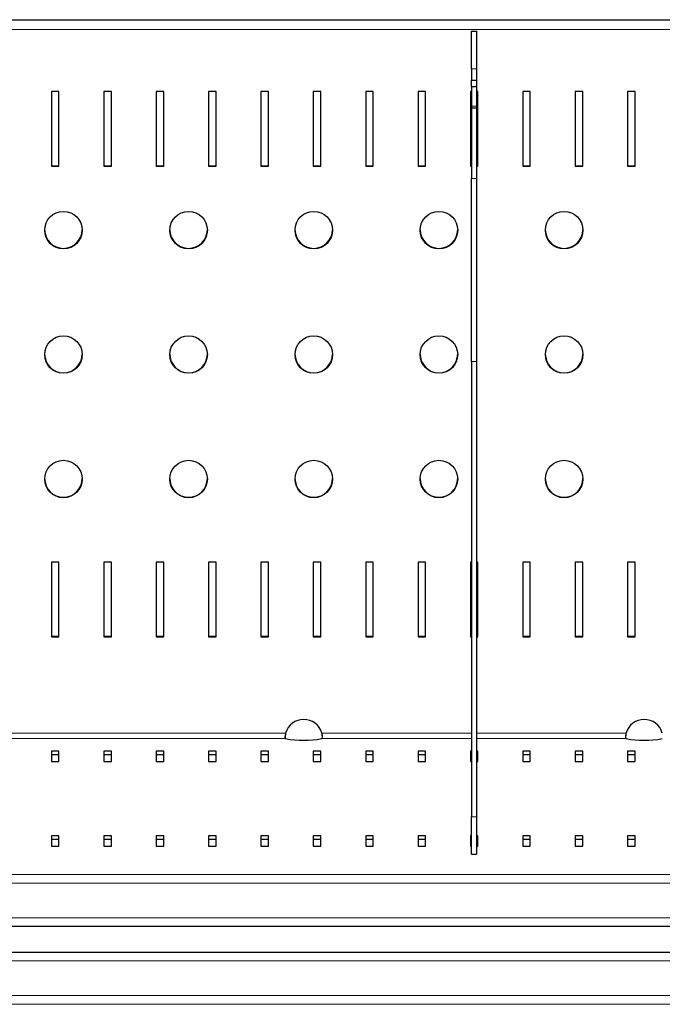
# Model space of a CAD drawing. Units: millimetres. Extents: x 0 to 210, y 0 to 297.
# Drawn here: x 56 to 69, y 145 to 165 of the extents above; entities that cross this region are included whole.
import ezdxf

# ---------------------------------------------------------------- set-up
doc = ezdxf.new("R2010")
doc.units = ezdxf.units.MM

msp = doc.modelspace()

# ---------------------------------------------------------------- linework, layer by layer
at = {"color": 7, "linetype": 'Continuous', "lineweight": 25}
for p, q in [((50.47618, 164.94809), (93.37618, 164.94809)), ((65.07618, 164.71649), (65.17618, 164.71649)), ((65.07618, 163.96648), (65.07618, 164.71649)), ((65.17618, 164.71649), (65.17618, 163.96648)), ((65.07618, 163.96648), (65.07618, 163.74034)), ((65.17618, 163.96648), (65.17618, 163.74034)), ((65.07618, 163.74034), (65.17618, 163.74034)), ((65.07618, 163.6046), (65.07618, 163.74034)), ((65.17618, 163.74034), (65.17618, 163.6046)), ((56.83718, 163.51069), (56.68718, 163.51069)), ((56.68718, 163.51069), (56.68718, 162.01891)), ((56.83718, 162.01891), (56.83718, 163.51069)), ((57.88318, 163.51069), (57.73318, 163.51069)), ((57.73318, 163.51069), (57.73318, 162.01891)), ((57.88318, 162.01891), (57.88318, 163.51069)), ((58.92918, 163.51069), (58.77918, 163.51069)), ((58.77918, 163.51069), (58.77918, 162.01891)), ((58.92918, 162.01891), (58.92918, 163.51069)), ((59.97518, 163.51069), (59.82518, 163.51069)), ((59.82518, 163.51069), (59.82518, 162.01891)), ((59.97518, 162.01891), (59.97518, 163.51069)), ((61.02118, 163.51069), (60.87118, 163.51069)), ((60.87118, 163.51069), (60.87118, 162.01891)), ((61.02118, 162.01891), (61.02118, 163.51069)), ((62.06718, 163.51069), (61.91718, 163.51069)), ((61.91718, 163.51069), (61.91718, 162.01891)), ((62.06718, 162.01891), (62.06718, 163.51069)), ((63.11318, 163.51069), (62.96318, 163.51069)), ((62.96318, 163.51069), (62.96318, 162.01891)), ((63.11318, 162.01891), (63.11318, 163.51069)), ((64.15918, 163.51069), (64.00918, 163.51069)), ((64.00918, 163.51069), (64.00918, 162.01891)), ((64.15918, 162.01891), (64.15918, 163.51069)), ((65.07618, 163.51069), (65.05518, 163.51069)), ((65.05518, 163.51069), (65.05518, 162.01891)), ((65.17618, 163.6046), (65.07618, 163.6046)), ((65.07618, 163.6046), (65.07618, 163.21989)), ((65.17618, 163.6046), (65.17618, 163.21989)), ((65.20518, 163.51069), (65.17618, 163.51069)), ((65.20518, 162.01891), (65.20518, 163.51069)), ((66.25118, 163.51069), (66.10118, 163.51069)), ((66.10118, 163.51069), (66.10118, 162.01891)), ((66.25118, 162.01891), (66.25118, 163.51069)), ((67.29718, 163.51069), (67.14718, 163.51069)), ((67.14718, 163.51069), (67.14718, 162.01891)), ((67.29718, 162.01891), (67.29718, 163.51069)), ((68.34318, 163.51069), (68.19318, 163.51069)), ((68.19318, 163.51069), (68.19318, 162.01891)), ((68.34318, 162.01891), (68.34318, 163.51069)), ((65.07618, 163.21989), (65.07618, 163.17808)), ((65.17618, 163.17808), (65.07618, 163.17808)), ((65.07618, 163.17808), (65.07618, 161.77635)), ((65.17618, 163.21989), (65.17618, 163.17808)), ((65.17618, 163.17808), (65.17618, 161.77635)), ((56.68718, 162.02675), (56.83718, 162.02675)), ((56.68718, 162.01891), (56.83718, 162.01891)), ((57.73318, 162.02675), (57.88318, 162.02675)), ((57.73318, 162.01891), (57.88318, 162.01891)), ((58.77918, 162.02675), (58.92918, 162.02675)), ((58.77918, 162.01891), (58.92918, 162.01891)), ((59.82518, 162.02675), (59.97518, 162.02675)), ((59.82518, 162.01891), (59.97518, 162.01891)), ((60.87118, 162.02675), (61.02118, 162.02675)), ((60.87118, 162.01891), (61.02118, 162.01891)), ((61.91718, 162.02675), (62.06718, 162.02675)), ((61.91718, 162.01891), (62.06718, 162.01891)), ((62.96318, 162.02675), (63.11318, 162.02675)), ((62.96318, 162.01891), (63.11318, 162.01891)), ((64.00918, 162.02675), (64.15918, 162.02675)), ((64.00918, 162.01891), (64.15918, 162.01891)), ((65.05518, 162.02675), (65.07618, 162.02675)), ((65.05518, 162.01891), (65.07618, 162.01891)), ((65.17618, 162.02675), (65.20518, 162.02675)), ((65.17618, 162.01891), (65.20518, 162.01891)), ((66.10118, 162.02675), (66.25118, 162.02675)), ((66.10118, 162.01891), (66.25118, 162.01891)), ((67.14718, 162.02675), (67.29718, 162.02675)), ((67.14718, 162.01891), (67.29718, 162.01891)), ((68.19318, 162.02675), (68.34318, 162.02675)), ((68.19318, 162.01891), (68.34318, 162.01891)), ((65.07618, 158.11997), (65.07618, 161.77635)), ((65.17618, 161.77635), (65.17618, 158.11997)), ((65.07618, 158.11997), (65.07618, 149.02308)), ((65.17618, 158.11997), (65.17618, 149.02308)), ((56.83718, 154.11246), (56.68718, 154.11246)), ((56.68718, 154.11246), (56.68718, 152.62068)), ((56.83718, 152.62068), (56.83718, 154.11246)), ((57.88318, 154.11246), (57.73318, 154.11246)), ((57.73318, 154.11246), (57.73318, 152.62068)), ((57.88318, 152.62068), (57.88318, 154.11246)), ((58.92918, 154.11246), (58.77918, 154.11246)), ((58.77918, 154.11246), (58.77918, 152.62068)), ((58.92918, 152.62068), (58.92918, 154.11246)), ((59.97518, 154.11246), (59.82518, 154.11246)), ((59.82518, 154.11246), (59.82518, 152.62068)), ((59.97518, 152.62068), (59.97518, 154.11246)), ((61.02118, 154.11246), (60.87118, 154.11246)), ((60.87118, 154.11246), (60.87118, 152.62068)), ((61.02118, 152.62068), (61.02118, 154.11246)), ((62.06718, 154.11246), (61.91718, 154.11246)), ((61.91718, 154.11246), (61.91718, 152.62068)), ((62.06718, 152.62068), (62.06718, 154.11246)), ((63.11318, 154.11246), (62.96318, 154.11246)), ((62.96318, 154.11246), (62.96318, 152.62068)), ((63.11318, 152.62068), (63.11318, 154.11246)), ((64.15918, 154.11246), (64.00918, 154.11246)), ((64.00918, 154.11246), (64.00918, 152.62068)), ((64.15918, 152.62068), (64.15918, 154.11246)), ((65.07618, 154.11246), (65.05518, 154.11246)), ((65.05518, 154.11246), (65.05518, 152.62068)), ((65.20518, 154.11246), (65.17618, 154.11246)), ((65.20518, 152.62068), (65.20518, 154.11246)), ((66.25118, 154.11246), (66.10118, 154.11246)), ((66.10118, 154.11246), (66.10118, 152.62068)), ((66.25118, 152.62068), (66.25118, 154.11246)), ((67.29718, 154.11246), (67.14718, 154.11246)), ((67.14718, 154.11246), (67.14718, 152.62068)), ((67.29718, 152.62068), (67.29718, 154.11246)), ((68.34318, 154.11246), (68.19318, 154.11246)), ((68.19318, 154.11246), (68.19318, 152.62068)), ((68.34318, 152.62068), (68.34318, 154.11246)), ((56.68718, 152.62852), (56.83718, 152.62852)), ((56.68718, 152.62068), (56.83718, 152.62068)), ((57.73318, 152.62852), (57.88318, 152.62852)), ((57.73318, 152.62068), (57.88318, 152.62068)), ((58.77918, 152.62852), (58.92918, 152.62852)), ((58.77918, 152.62068), (58.92918, 152.62068)), ((59.82518, 152.62852), (59.97518, 152.62852)), ((59.82518, 152.62068), (59.97518, 152.62068)), ((60.87118, 152.62852), (61.02118, 152.62852)), ((60.87118, 152.62068), (61.02118, 152.62068)), ((61.91718, 152.62852), (62.06718, 152.62852)), ((61.91718, 152.62068), (62.06718, 152.62068)), ((62.96318, 152.62852), (63.11318, 152.62852)), ((62.96318, 152.62068), (63.11318, 152.62068)), ((64.00918, 152.62852), (64.15918, 152.62852)), ((64.00918, 152.62068), (64.15918, 152.62068)), ((65.05518, 152.62852), (65.07618, 152.62852)), ((65.05518, 152.62068), (65.07618, 152.62068)), ((65.17618, 152.62852), (65.20518, 152.62852)), ((65.17618, 152.62068), (65.20518, 152.62068)), ((66.10118, 152.62852), (66.25118, 152.62852)), ((66.10118, 152.62068), (66.25118, 152.62068)), ((67.14718, 152.62852), (67.29718, 152.62852)), ((67.14718, 152.62068), (67.29718, 152.62068)), ((68.19318, 152.62852), (68.34318, 152.62852)), ((68.19318, 152.62068), (68.34318, 152.62068)), ((61.36147, 150.68325), (61.36147, 150.68326)), ((56.83718, 150.33557), (56.68718, 150.33557)), ((56.68718, 150.33557), (56.68718, 150.12651)), ((56.83718, 150.12651), (56.83718, 150.33557)), ((57.88318, 150.33557), (57.73318, 150.33557)), ((57.73318, 150.33557), (57.73318, 150.12651)), ((57.88318, 150.12651), (57.88318, 150.33557)), ((58.92918, 150.33557), (58.77918, 150.33557)), ((58.77918, 150.33557), (58.77918, 150.12651)), ((58.92918, 150.12651), (58.92918, 150.33557)), ((59.97518, 150.33557), (59.82518, 150.33557)), ((59.82518, 150.33557), (59.82518, 150.12651)), ((59.97518, 150.12651), (59.97518, 150.33557)), ((61.02118, 150.33557), (60.87118, 150.33557)), ((60.87118, 150.33557), (60.87118, 150.12651)), ((61.02118, 150.12651), (61.02118, 150.33557)), ((62.06718, 150.33557), (61.91718, 150.33557)), ((61.91718, 150.33557), (61.91718, 150.12651)), ((62.06718, 150.12651), (62.06718, 150.33557)), ((63.11318, 150.33557), (62.96318, 150.33557)), ((62.96318, 150.33557), (62.96318, 150.12651)), ((63.11318, 150.12651), (63.11318, 150.33557)), ((64.15918, 150.33557), (64.00918, 150.33557)), ((64.00918, 150.33557), (64.00918, 150.12651)), ((64.15918, 150.12651), (64.15918, 150.33557)), ((65.07618, 150.33557), (65.05518, 150.33557)), ((65.05518, 150.33557), (65.05518, 150.12651)), ((65.20518, 150.33557), (65.17618, 150.33557)), ((65.20518, 150.12651), (65.20518, 150.33557)), ((66.25118, 150.33557), (66.10118, 150.33557)), ((66.10118, 150.33557), (66.10118, 150.12651)), ((66.25118, 150.12651), (66.25118, 150.33557)), ((67.29718, 150.33557), (67.14718, 150.33557)), ((67.14718, 150.33557), (67.14718, 150.12651)), ((67.29718, 150.12651), (67.29718, 150.33557)), ((68.34318, 150.33557), (68.19318, 150.33557)), ((68.19318, 150.33557), (68.19318, 150.12651)), ((68.34318, 150.12651), (68.34318, 150.33557)), ((56.83718, 150.26098), (56.68718, 150.26098)), ((56.68718, 150.12651), (56.83718, 150.12651)), ((57.88318, 150.26098), (57.73318, 150.26098)), ((57.73318, 150.12651), (57.88318, 150.12651)), ((58.92918, 150.26098), (58.77918, 150.26098)), ((58.77918, 150.12651), (58.92918, 150.12651)), ((59.97518, 150.26098), (59.82518, 150.26098)), ((59.82518, 150.12651), (59.97518, 150.12651)), ((61.02118, 150.26098), (60.87118, 150.26098)), ((60.87118, 150.12651), (61.02118, 150.12651)), ((62.06718, 150.26098), (61.91718, 150.26098)), ((61.91718, 150.12651), (62.06718, 150.12651)), ((63.11318, 150.26098), (62.96318, 150.26098)), ((62.96318, 150.12651), (63.11318, 150.12651)), ((64.15918, 150.26098), (64.00918, 150.26098)), ((64.00918, 150.12651), (64.15918, 150.12651)), ((65.07618, 150.26098), (65.05518, 150.26098)), ((65.05518, 150.12651), (65.07618, 150.12651)), ((65.20518, 150.26098), (65.17618, 150.26098)), ((65.17618, 150.12651), (65.20518, 150.12651)), ((66.25118, 150.26098), (66.10118, 150.26098)), ((66.10118, 150.12651), (66.25118, 150.12651)), ((67.29718, 150.26098), (67.14718, 150.26098)), ((67.14718, 150.12651), (67.29718, 150.12651)), ((68.34318, 150.26098), (68.19318, 150.26098)), ((68.19318, 150.12651), (68.34318, 150.12651)), ((65.07618, 148.27308), (65.07618, 149.02308)), ((65.17618, 149.02308), (65.17618, 148.27308)), ((56.83718, 148.64221), (56.68718, 148.64221)), ((56.68718, 148.64221), (56.68718, 148.43315)), ((56.83718, 148.56762), (56.68718, 148.56762)), ((56.83718, 148.43315), (56.83718, 148.64221)), ((57.88318, 148.64221), (57.73318, 148.64221)), ((57.73318, 148.64221), (57.73318, 148.43315)), ((57.88318, 148.56762), (57.73318, 148.56762)), ((57.88318, 148.43315), (57.88318, 148.64221)), ((58.92918, 148.64221), (58.77918, 148.64221)), ((58.77918, 148.64221), (58.77918, 148.43315)), ((58.92918, 148.56762), (58.77918, 148.56762)), ((58.92918, 148.43315), (58.92918, 148.64221)), ((59.97518, 148.64221), (59.82518, 148.64221)), ((59.82518, 148.64221), (59.82518, 148.43315)), ((59.97518, 148.56762), (59.82518, 148.56762)), ((59.97518, 148.43315), (59.97518, 148.64221)), ((61.02118, 148.64221), (60.87118, 148.64221)), ((60.87118, 148.64221), (60.87118, 148.43315)), ((61.02118, 148.56762), (60.87118, 148.56762)), ((61.02118, 148.43315), (61.02118, 148.64221)), ((62.06718, 148.64221), (61.91718, 148.64221)), ((61.91718, 148.64221), (61.91718, 148.43315)), ((62.06718, 148.56762), (61.91718, 148.56762)), ((62.06718, 148.43315), (62.06718, 148.64221)), ((63.11318, 148.64221), (62.96318, 148.64221)), ((62.96318, 148.64221), (62.96318, 148.43315)), ((63.11318, 148.56762), (62.96318, 148.56762)), ((63.11318, 148.43315), (63.11318, 148.64221)), ((64.15918, 148.64221), (64.00918, 148.64221)), ((64.00918, 148.64221), (64.00918, 148.43315)), ((64.15918, 148.56762), (64.00918, 148.56762)), ((64.15918, 148.43315), (64.15918, 148.64221)), ((65.07618, 148.64221), (65.05518, 148.64221)), ((65.05518, 148.64221), (65.05518, 148.43315)), ((65.07618, 148.56762), (65.05518, 148.56762)), ((65.20518, 148.64221), (65.17618, 148.64221)), ((65.20518, 148.56762), (65.17618, 148.56762)), ((65.20518, 148.43315), (65.20518, 148.64221)), ((66.25118, 148.64221), (66.10118, 148.64221)), ((66.10118, 148.64221), (66.10118, 148.43315)), ((66.25118, 148.56762), (66.10118, 148.56762)), ((66.25118, 148.43315), (66.25118, 148.64221)), ((67.29718, 148.64221), (67.14718, 148.64221)), ((67.14718, 148.64221), (67.14718, 148.43315)), ((67.29718, 148.56762), (67.14718, 148.56762)), ((67.29718, 148.43315), (67.29718, 148.64221)), ((68.34318, 148.64221), (68.19318, 148.64221)), ((68.19318, 148.64221), (68.19318, 148.43315)), ((68.34318, 148.56762), (68.19318, 148.56762)), ((68.34318, 148.43315), (68.34318, 148.64221)), ((56.68718, 148.43315), (56.83718, 148.43315)), ((57.73318, 148.43315), (57.88318, 148.43315)), ((58.77918, 148.43315), (58.92918, 148.43315)), ((59.82518, 148.43315), (59.97518, 148.43315)), ((60.87118, 148.43315), (61.02118, 148.43315)), ((61.91718, 148.43315), (62.06718, 148.43315)), ((62.96318, 148.43315), (63.11318, 148.43315)), ((64.00918, 148.43315), (64.15918, 148.43315)), ((65.05518, 148.43315), (65.07618, 148.43315)), ((65.17618, 148.43315), (65.20518, 148.43315)), ((66.10118, 148.43315), (66.25118, 148.43315)), ((67.14718, 148.43315), (67.29718, 148.43315)), ((68.19318, 148.43315), (68.34318, 148.43315)), ((65.07618, 148.27308), (65.17618, 148.27308)), ((93.37618, 146.82884), (50.47618, 146.82884)), ((50.47618, 146.31734), (93.37618, 146.31734))]:
    msp.add_line(p, q, dxfattribs=at)
at = {"color": 8, "linetype": 'Continuous', "lineweight": 18}
for p, q in [((93.20118, 164.7548), (50.65118, 164.7548)), ((65.17618, 163.96648), (65.07618, 163.96648)), ((65.17618, 163.21989), (65.07618, 163.21989)), ((65.07618, 161.77635), (65.17618, 161.77635)), ((65.17618, 158.11997), (65.07618, 158.11997)), ((61.36412, 150.69373), (55.28723, 150.69373)), ((65.07618, 150.69373), (62.08723, 150.69373)), ((68.16412, 150.69373), (65.17618, 150.69373)), ((55.2871, 150.58382), (61.36425, 150.58382)), ((62.0871, 150.58382), (65.07618, 150.58382)), ((65.17618, 150.58382), (68.16425, 150.58382)), ((65.07618, 149.02308), (65.17618, 149.02308)), ((50.47618, 147.87031), (93.37618, 147.87031)), ((93.37618, 147.69627), (50.47618, 147.69627)), ((50.47618, 147.00384), (93.37618, 147.00384)), ((93.37618, 146.14234), (50.47618, 146.14234)), ((50.47618, 145.44992), (93.37618, 145.44992)), ((93.37618, 145.27587), (50.47618, 145.27587))]:
    msp.add_line(p, q, dxfattribs=at)
at = {"color": 7, "linetype": 'Continuous', "lineweight": 25, "flags": 128}
msp.add_lwpolyline([(68.16147, 150.68325), (68.16147, 150.68326), (68.16147, 150.68326)], dxfattribs=at)
at = {"color": 7, "linetype": 'Continuous', "lineweight": 25}
for centre in [(56.92596, 160.74339), (59.42596, 160.74339), (61.92596, 160.74339), (64.42596, 160.74339), (66.92596, 160.74339), (56.92596, 158.25708), (59.42596, 158.25708), (61.92596, 158.25708), (64.42596, 158.25708), (66.92596, 158.25708), (56.92596, 155.77078), (59.42596, 155.77078), (61.92596, 155.77078), (64.42596, 155.77078), (66.92596, 155.77078)]:
    msp.add_circle(centre, 0.37437, dxfattribs=at)
for centre, radius, start, end in [((56.92568, 160.75422), 0.375, 180.239408, 359.760592), ((59.42567, 160.75422), 0.375, 180.239439, 359.760561), ((61.92568, 160.75422), 0.375, 180.239499, 359.760501), ((64.42568, 160.75422), 0.375, 180.239499, 359.760501), ((66.92568, 160.75422), 0.375, 180.239497, 359.760503), ((56.92568, 158.26791), 0.375, 180.239255, 359.760745), ((59.42567, 158.26791), 0.375, 180.239286, 359.760714), ((61.92568, 158.26791), 0.375, 180.239346, 359.760654), ((64.42568, 158.26791), 0.375, 180.239346, 359.760654), ((66.92568, 158.26791), 0.375, 180.239344, 359.760656), ((56.92568, 155.78161), 0.375, 180.239217, 359.760783), ((59.42567, 155.78161), 0.375, 180.239248, 359.760752), ((61.92568, 155.78161), 0.375, 180.239308, 359.760692), ((64.42568, 155.78161), 0.375, 180.239308, 359.760692), ((66.92568, 155.78161), 0.375, 180.239306, 359.760694), ((61.72568, 150.59245), 0.37548, 15.648722, 164.351278), ((68.52568, 150.59245), 0.37548, 15.648682, 164.351318), ((61.72568, 152.60002), 2.04834, 259.837112, 280.162888), ((68.52568, 152.60002), 2.04834, 259.83711, 280.16289)]:
    msp.add_arc(centre, radius, start, end, dxfattribs=at)
for points, knots in [([(61.36412, 150.69373), (61.3621, 150.68564), (61.35832, 150.67057), (61.35309, 150.64514), (61.34985, 150.62376), (61.35095, 150.6069), (61.35356, 150.59587), (61.35793, 150.58729), (61.36209, 150.58501), (61.36425, 150.58382)], [0, 0, 0, 0, 0.15593299, 0.29096784, 0.49873259, 0.60961137, 0.72957121, 0.85946782, 1, 1, 1, 1]), ([(62.0871, 150.58382), (62.08913, 150.58522), (62.09293, 150.58784), (62.09821, 150.59954), (62.1015, 150.61565), (62.10043, 150.63514), (62.09786, 150.65269), (62.09352, 150.67273), (62.08938, 150.68655), (62.08723, 150.69373)], [0, 0, 0, 0, 0.15597351, 0.29102845, 0.49882542, 0.60968497, 0.72961401, 0.85948934, 1, 1, 1, 1]), ([(68.16412, 150.69373), (68.1621, 150.68564), (68.15832, 150.67057), (68.15309, 150.64514), (68.14985, 150.62376), (68.15095, 150.6069), (68.15356, 150.59587), (68.15793, 150.58729), (68.16209, 150.58501), (68.16425, 150.58382)], [0, 0, 0, 0, 0.1559336, 0.29096805, 0.49873313, 0.60961214, 0.72957141, 0.85946905, 1, 1, 1, 1]), ([(61.36158, 150.68323), (61.36046, 150.67525), (61.35762, 150.65499), (61.354, 150.62645), (61.35293, 150.60891), (61.3525, 150.60191)], [0, 0, 0, 0, 0.28101447, 0.71298088, 1, 1, 1, 1]), ([(62.09889, 150.60827), (62.0986, 150.61509), (62.09786, 150.63212), (62.09433, 150.65862), (62.09129, 150.67681), (62.09021, 150.68327)], [0, 0, 0, 0, 0.30072192, 0.751536816, 1, 1, 1, 1]), ([(68.16158, 150.68323), (68.16046, 150.67525), (68.15762, 150.65499), (68.15401, 150.62645), (68.15293, 150.60891), (68.1525, 150.60191)], [0, 0, 0, 0, 0.281015466, 0.71298108, 1, 1, 1, 1])]:
    msp.add_open_spline(points, degree=3, knots=knots, dxfattribs=at)

doc.saveas('drawing.dxf')
